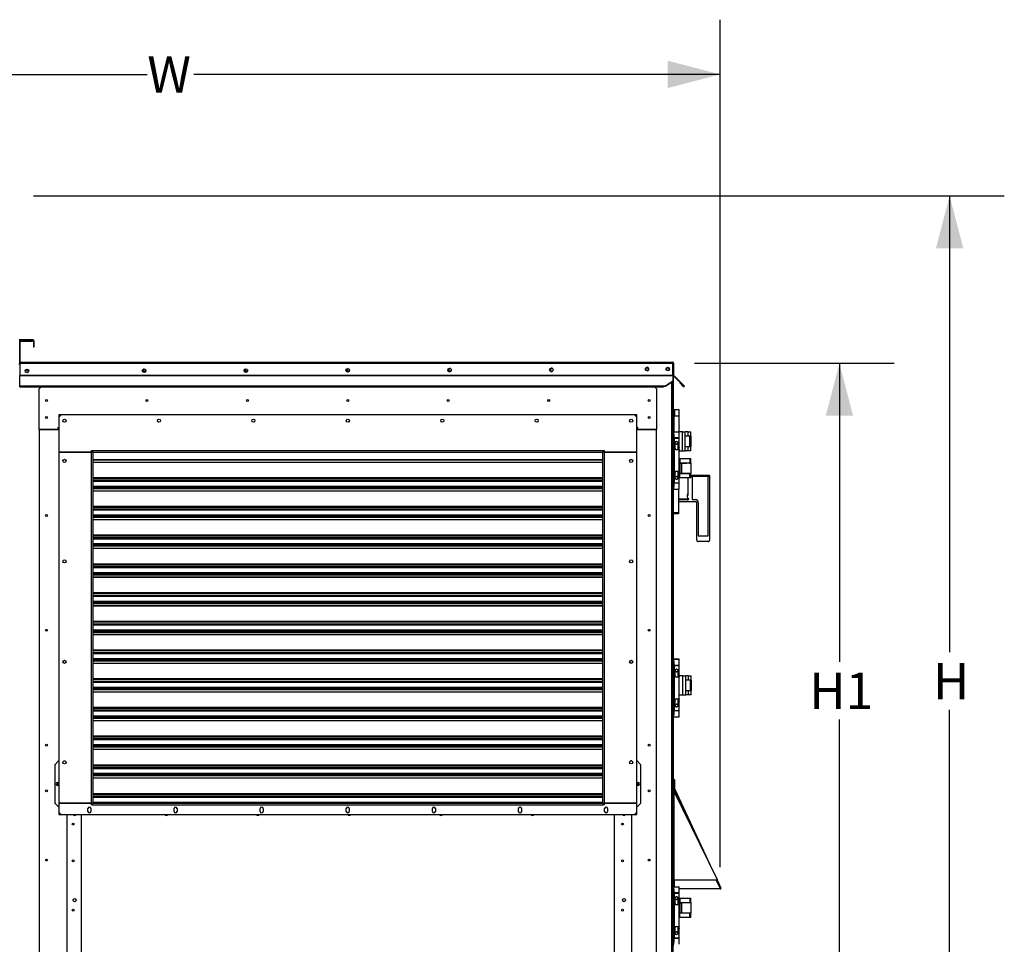
# Model space of a CAD drawing. Units: inches. Extents: x 0 to 11.1, y 0 to 8.5.
# Drawn here: x 2.2 to 4.5, y 3.3 to 5.5 of the extents above; entities that cross this region are included whole.
import ezdxf

# ---------------------------------------------------------------- set-up
doc = ezdxf.new("R2010")
doc.units = ezdxf.units.IN
doc.header["$MEASUREMENT"] = 0
doc.layers.add('FORMAT', color=7, linetype='Continuous')
doc.styles.add('SLDTEXTSTYLE0', font='TXT', dxfattribs={"width": 0.75})
doc.dimstyles.new('SLDDIMSTYLE0', dxfattribs={"dimtxt": 0.083333, "dimasz": 0.1875, "dimexe": 0, "dimexo": 0.0625, "dimgap": 0.020833, "dimtad": 0, "dimtih": 1, "dimtoh": 1, "dimdec": 3, "dimlfac": 30, "dimrnd": 1e-09, "dimzin": 12, "dimdsep": 46, "dimtxsty": 'SLDTEXTSTYLE0', "dimsah": 1, "dimcen": 0.09, "dimadec": 0, "dimazin": 3, "dimtfac": 1, "dimtdec": 3, "dimtofl": 0, "dimtmove": 0, "dimatfit": 3, "dimfxl": 0, "dimfrac": 2, "dimtolj": 1, "dimtzin": 12, "dimarcsym": 0})

# ---------------------------------------------------------------- blocks, each defined once
blk = doc.blocks.new('_D_12')
at = {"layer": 'FORMAT'}
for p, q in [((1.1171, 4.7198), (1.1171, 5.4571)), ((3.8045, 3.5204), (3.8045, 5.4571)), ((1.1171, 5.3321), (2.4948, 5.3321)), ((3.8045, 5.3321), (2.6014, 5.3321))]:
    blk.add_line(p, q, dxfattribs=at)
for points in [[(1.1171, 5.3321), (1.2371, 5.3009), (1.2371, 5.3634)], [(3.8045, 5.3321), (3.6845, 5.3634), (3.6845, 5.3009)]]:
    blk.add_solid(points, dxfattribs=at)
at = {"layer": 'FORMAT', "insert": (2.4948, 5.3734), "char_height": 0.0833, "attachment_point": 1, "style": 'SLDTEXTSTYLE0'}
blk.add_mtext('W', dxfattribs=at)
blk = doc.blocks.new('_D_15')
at = {"layer": 'FORMAT'}
for p, q in [((2.2348, 5.0547), (4.4539, 5.0547)), ((4.3289, 5.0547), (4.3289, 4.0119)), ((4.3289, 3.0581), (4.3289, 3.8795)), ((3.7475, 3.0581), (4.4539, 3.0581))]:
    blk.add_line(p, q, dxfattribs=at)
for points in [[(4.3289, 5.0547), (4.2977, 4.9347), (4.3602, 4.9347)], [(4.3289, 3.0581), (4.3602, 3.1781), (4.2977, 3.1781)]]:
    blk.add_solid(points, dxfattribs=at)
at = {"layer": 'FORMAT', "insert": (4.291, 3.9869), "char_height": 0.0833, "attachment_point": 1, "style": 'SLDTEXTSTYLE0'}
blk.add_mtext('H', dxfattribs=at)
blk = doc.blocks.new('_D_16')
at = {"layer": 'FORMAT'}
for p, q in [((3.746, 4.6719), (4.202, 4.6719)), ((4.077, 4.6719), (4.077, 3.9898)), ((4.077, 3.1716), (4.077, 3.8574)), ((3.7182, 3.1716), (4.202, 3.1716))]:
    blk.add_line(p, q, dxfattribs=at)
for points in [[(4.077, 4.6719), (4.0458, 4.5519), (4.1083, 4.5519)], [(4.077, 3.1716), (4.1083, 3.2916), (4.0458, 3.2916)]]:
    blk.add_solid(points, dxfattribs=at)
at = {"layer": 'FORMAT', "insert": (4.0083, 3.9648), "char_height": 0.08333, "attachment_point": 1, "style": 'SLDTEXTSTYLE0'}
blk.add_mtext('H1', dxfattribs=at)

msp = doc.modelspace()

# ---------------------------------------------------------------- linework, layer by layer
at = {"color": 7, "linetype": 'Continuous', "lineweight": 25}
for p, q in [((2.233584, 4.725519), (2.202084, 4.725519)), ((2.233584, 4.724319), (2.202084, 4.724319)), ((2.203168, 4.675119), (2.203168, 4.721285)), ((2.204368, 4.675119), (2.204368, 4.721285)), ((2.205401, 4.723519), (2.232501, 4.723519)), ((2.205401, 4.722319), (2.232501, 4.722319)), ((2.232501, 4.723519), (2.232501, 4.722319)), ((2.234618, 4.723285), (2.234618, 4.708852)), ((2.235818, 4.708852), (2.234618, 4.708852)), ((2.235818, 4.723285), (2.235818, 4.708852)), ((2.201051, 4.67096), (2.203168, 4.67096)), ((2.203168, 4.674085), (2.203421, 4.674085)), ((2.203168, 4.671852), (2.203168, 4.674085)), ((2.203168, 4.671852), (2.203168, 4.645002)), ((2.203421, 4.674085), (2.205401, 4.674085)), ((2.205401, 4.674085), (3.695793, 4.674085)), ((3.695977, 4.645002), (3.695977, 4.671852)), ((3.696245, 4.66976), (3.695977, 4.670161)), ((3.695977, 4.66976), (3.696434, 4.66976)), ((3.696434, 4.66976), (3.696434, 3.200136)), ((3.696434, 4.66976), (3.696826, 4.66976)), ((3.696534, 4.668727), (3.696434, 4.66923)), ((3.696534, 4.668727), (3.696434, 4.668727)), ((3.696534, 4.668727), (3.696534, 4.64476)), ((3.696826, 4.671852), (3.698026, 4.671852)), ((3.696826, 4.671852), (3.696826, 4.645002)), ((3.698026, 4.671852), (3.698026, 4.645002)), ((2.203168, 4.645002), (2.203168, 4.644271)), ((2.203168, 4.620177), (2.203168, 4.644271)), ((3.695977, 4.644271), (3.695977, 4.645002)), ((3.695977, 4.644271), (3.695977, 4.631067)), ((3.696434, 4.64476), (3.696534, 4.64476)), ((3.696534, 4.64476), (3.696534, 4.61976)), ((3.696826, 4.645002), (3.696826, 4.565369)), ((3.710084, 4.630819), (3.69748, 4.643423)), ((3.710933, 4.631667), (3.698329, 4.644271)), ((2.203168, 4.618017), (2.203168, 4.620177)), ((2.203168, 4.618017), (3.675144, 4.618017)), ((2.247859, 4.613464), (2.252411, 4.618017)), ((3.654067, 4.618017), (3.65862, 4.613464)), ((3.675144, 4.620177), (3.675144, 4.619282)), ((3.679311, 4.619282), (3.675144, 4.619282)), ((3.675144, 4.618434), (3.675144, 4.619282)), ((3.675144, 4.618435), (3.675144, 4.618017)), ((3.679311, 4.618434), (3.675144, 4.618434)), ((3.695977, 4.631067), (3.679311, 4.619282)), ((3.695977, 4.630219), (3.679311, 4.618434)), ((3.679311, 4.618434), (3.679311, 4.619282)), ((3.695977, 4.630219), (3.695977, 4.631067)), ((3.710084, 4.630819), (3.710933, 4.631667)), ((3.721869, 4.619034), (3.710084, 4.630819)), ((3.722718, 4.619882), (3.710933, 4.631667)), ((3.712938, 4.62778), (3.712089, 4.626931)), ((3.712089, 4.626931), (3.720033, 4.618987)), ((3.712938, 4.62778), (3.720882, 4.619836)), ((3.721869, 4.619034), (3.722718, 4.619882)), ((2.247859, 4.520288), (2.247859, 4.613464)), ((3.65862, 4.613464), (3.65862, 4.520288)), ((2.297727, 4.553753), (2.292478, 4.553753)), ((2.292478, 4.553753), (2.292478, 4.548504)), ((2.297727, 4.553753), (2.292478, 4.548504)), ((2.292478, 4.548504), (2.292478, 4.468845)), ((3.608751, 4.553753), (2.297727, 4.553753)), ((3.614, 4.553753), (3.608751, 4.553753)), ((3.614, 4.548504), (3.608751, 4.553753)), ((3.614, 4.548504), (3.614, 4.553753)), ((3.614, 4.468845), (3.614, 4.548504)), ((3.698795, 4.565369), (3.696826, 4.565369)), ((3.696826, 4.565369), (3.696826, 4.560119)), ((3.696826, 4.560119), (3.696826, 4.515369)), ((3.698795, 4.560119), (3.698795, 4.565369)), ((3.699889, 4.565369), (3.698795, 4.565369)), ((3.698795, 4.560119), (3.698795, 4.515369)), ((3.699889, 4.551589), (3.698795, 4.551589)), ((3.710934, 4.551064), (3.698795, 4.551064)), ((3.699889, 4.565369), (3.699889, 4.551589)), ((3.710934, 4.565369), (3.699889, 4.565369)), ((3.699889, 4.551589), (3.710934, 4.551589)), ((3.700763, 4.551589), (3.700763, 4.551064)), ((3.708637, 4.551064), (3.708637, 4.551589)), ((3.710934, 4.551589), (3.710934, 4.565369)), ((3.710934, 4.530264), (3.710934, 4.551064)), ((2.29051, 4.52521), (2.29051, 4.520288)), ((2.29051, 4.52521), (2.292478, 4.52521)), ((3.615969, 4.52521), (3.614, 4.52521)), ((3.615969, 4.520288), (3.615969, 4.52521)), ((3.710934, 4.515369), (3.710934, 4.524358)), ((2.247859, 4.520288), (2.247859, 3.247322)), ((2.247859, 4.520288), (2.292478, 4.520288)), ((2.29051, 4.520288), (2.247859, 4.520288)), ((3.614, 4.520288), (3.65862, 4.520288)), ((3.65862, 4.520288), (3.615969, 4.520288)), ((3.65862, 3.247322), (3.65862, 4.520288)), ((3.698403, 4.515369), (3.696434, 4.515369)), ((3.698403, 4.510119), (3.698403, 4.515369)), ((3.698403, 4.515369), (3.710542, 4.515369)), ((3.698403, 4.510119), (3.698403, 4.389384)), ((3.710542, 4.501589), (3.698403, 4.501589)), ((3.700371, 4.501589), (3.700371, 4.501064)), ((3.708245, 4.501064), (3.708245, 4.501589)), ((3.710542, 4.501589), (3.710542, 4.515369)), ((3.718459, 4.515369), (3.710542, 4.515369)), ((3.718459, 4.515369), (3.724693, 4.515369)), ((3.724693, 4.471635), (3.724693, 4.515369)), ((3.730926, 4.515369), (3.724693, 4.515369)), ((3.724693, 4.506002), (3.730926, 4.506002)), ((3.733475, 4.505333), (3.724693, 4.505333)), ((3.733475, 4.505333), (3.724693, 4.504278)), ((3.727709, 4.506002), (3.727709, 4.505333)), ((3.730926, 4.515369), (3.737159, 4.515369)), ((3.730926, 4.506002), (3.737159, 4.506002)), ((3.735334, 4.505333), (3.733475, 4.505333)), ((3.734143, 4.505333), (3.734143, 4.506002)), ((3.735334, 4.505333), (3.737159, 4.505333)), ((3.737159, 4.506002), (3.737159, 4.515369)), ((3.737159, 4.481666), (3.737159, 4.505333)), ((3.73716, 4.505333), (3.737159, 4.505333)), ((3.73716, 4.505333), (3.73716, 4.499736)), ((3.698403, 4.501064), (3.699498, 4.501064)), ((3.699498, 4.501064), (3.699498, 4.398439)), ((3.699498, 4.501064), (3.710542, 4.501064)), ((3.701356, 4.477311), (3.701356, 4.487377)), ((3.707261, 4.487377), (3.707261, 4.480264)), ((3.707261, 4.480264), (3.710542, 4.480264)), ((3.708245, 4.474358), (3.708245, 4.480264)), ((3.710542, 4.480264), (3.710542, 4.501064)), ((3.724693, 4.482721), (3.733475, 4.481666)), ((3.724693, 4.481666), (3.733475, 4.481666)), ((3.730926, 4.481002), (3.724693, 4.481002)), ((3.727709, 4.481666), (3.727709, 4.481002)), ((3.737159, 4.481002), (3.730926, 4.481002)), ((3.733475, 4.481666), (3.735334, 4.481666)), ((3.734143, 4.481002), (3.734143, 4.481666)), ((3.735334, 4.481666), (3.737159, 4.481666)), ((3.737159, 4.499736), (3.73716, 4.499736)), ((3.73716, 4.487268), (3.737159, 4.487268)), ((3.73716, 4.481671), (3.737159, 4.481671)), ((3.737159, 4.471635), (3.737159, 4.481002)), ((3.73716, 4.499736), (3.73716, 4.487268)), ((3.73716, 4.487268), (3.73716, 4.481671)), ((2.292478, 4.468451), (2.292478, 4.468845)), ((2.292478, 4.468845), (2.367281, 4.468845)), ((2.367281, 4.468451), (2.292478, 4.468451)), ((2.292478, 4.468451), (2.292478, 3.666614)), ((2.310851, 4.468845), (2.310851, 4.468451)), ((2.347596, 4.468845), (2.347596, 4.468451)), ((2.367281, 4.468845), (2.367281, 4.472388)), ((2.367281, 4.472388), (2.368593, 4.472388)), ((2.371218, 4.468451), (2.367281, 4.468451)), ((2.368593, 4.472388), (2.368593, 4.468451)), ((2.371218, 3.666614), (2.371218, 4.468451)), ((2.371218, 4.468451), (3.53526, 4.468451)), ((3.53526, 4.468451), (3.53526, 3.666614)), ((3.539197, 4.468451), (3.53526, 4.468451)), ((3.537885, 4.472388), (3.539197, 4.472388)), ((3.537885, 4.468451), (3.537885, 4.472388)), ((3.539197, 4.472388), (3.539197, 4.468845)), ((3.539197, 4.468845), (3.614, 4.468845)), ((3.614, 4.468451), (3.539197, 4.468451)), ((3.558882, 4.468451), (3.558882, 4.468845)), ((3.595628, 4.468451), (3.595628, 4.468845)), ((3.614, 4.468845), (3.614, 4.468451)), ((3.614, 3.666614), (3.614, 4.468451)), ((3.710542, 4.474358), (3.704308, 4.474358)), ((3.710542, 4.425146), (3.710542, 4.474358)), ((3.710542, 4.471635), (3.718459, 4.471635)), ((3.710934, 4.453902), (3.710934, 4.46924)), ((3.718459, 4.471635), (3.724693, 4.471635)), ((3.730926, 4.471635), (3.724693, 4.471635)), ((3.737159, 4.471635), (3.730926, 4.471635)), ((3.710542, 4.453902), (3.712018, 4.453902)), ((3.710542, 4.444535), (3.712018, 4.444535)), ((3.710542, 4.443866), (3.713324, 4.443866)), ((3.712018, 4.453902), (3.735334, 4.453902)), ((3.712018, 4.444535), (3.735334, 4.444535)), ((3.713324, 4.420205), (3.713324, 4.443866)), ((3.713324, 4.443866), (3.716293, 4.443866)), ((3.716293, 4.443866), (3.716293, 4.420205)), ((3.73716, 4.443866), (3.716293, 4.443866)), ((3.716526, 4.444535), (3.716526, 4.443866)), ((3.716526, 4.443871), (3.727709, 4.443871)), ((3.718426, 4.443871), (3.718426, 4.444535)), ((3.724693, 4.444535), (3.724693, 4.443871)), ((3.727709, 4.444535), (3.727709, 4.443866)), ((3.734143, 4.443866), (3.734143, 4.444535)), ((3.734143, 4.443871), (3.737159, 4.443871)), ((3.735334, 4.453902), (3.737159, 4.453902)), ((3.735334, 4.444535), (3.737159, 4.444535)), ((3.737159, 4.444535), (3.737159, 4.453902)), ((3.737159, 4.443871), (3.737159, 4.443866)), ((3.73716, 4.443866), (3.73716, 4.420205)), ((3.701356, 4.412127), (3.701356, 4.422193)), ((3.704308, 4.425146), (3.710542, 4.425146)), ((3.707261, 4.41924), (3.707261, 4.412127)), ((3.710542, 4.41924), (3.707261, 4.41924)), ((3.708245, 4.41924), (3.708245, 4.425146)), ((3.713324, 4.420205), (3.710153, 4.420205)), ((3.712018, 4.419535), (3.710455, 4.419535)), ((3.710542, 4.398439), (3.710542, 4.41924)), ((3.735334, 4.419535), (3.712018, 4.419535)), ((3.716293, 4.420205), (3.713324, 4.420205)), ((3.73716, 4.420205), (3.716293, 4.420205)), ((3.716526, 4.420205), (3.716526, 4.419535)), ((3.718426, 4.419535), (3.718426, 4.420205)), ((3.724693, 4.420205), (3.724693, 4.419535)), ((3.727709, 4.420205), (3.727709, 4.419535)), ((3.734143, 4.419535), (3.734143, 4.420205)), ((3.737159, 4.419535), (3.735334, 4.419535)), ((3.737159, 4.410169), (3.737159, 4.419535)), ((3.780326, 4.415594), (3.737159, 4.415594)), ((3.776993, 4.413304), (3.740326, 4.413304)), ((3.780326, 4.415594), (3.780326, 4.414478)), ((3.780326, 4.414478), (3.780326, 4.277399)), ((3.53526, 4.403911), (2.371218, 4.403911)), ((3.699498, 4.398439), (3.698403, 4.398439)), ((3.710542, 4.397915), (3.698403, 4.397915)), ((3.698403, 4.384135), (3.698403, 4.389384)), ((3.699498, 4.398439), (3.710542, 4.398439)), ((3.700371, 4.398439), (3.700371, 4.397915)), ((3.708245, 4.397915), (3.708245, 4.398439)), ((3.709326, 4.398439), (3.709326, 4.397915)), ((3.709493, 4.398439), (3.709493, 4.397915)), ((3.712018, 4.410169), (3.710542, 4.410169)), ((3.710542, 4.384135), (3.710542, 4.397915)), ((3.735334, 4.410169), (3.712018, 4.410169)), ((3.730326, 4.406285), (3.730326, 4.37381)), ((3.737159, 4.410169), (3.735334, 4.410169)), ((2.371218, 4.388478), (3.53526, 4.388478)), ((3.698403, 4.384135), (3.696434, 4.384135)), ((3.696826, 4.384135), (3.696826, 3.995261)), ((3.698403, 4.384135), (3.710542, 4.384135)), ((3.709326, 4.384135), (3.709326, 4.330427)), ((3.709493, 4.384135), (3.709493, 4.330177)), ((3.730326, 4.37381), (3.730326, 4.369292)), ((3.732671, 4.361445), (3.709493, 4.361445)), ((3.729766, 4.359494), (3.709493, 4.359494)), ((3.709493, 4.355569), (3.747826, 4.355569)), ((3.751159, 4.277399), (3.751159, 4.353254)), ((3.53526, 4.338294), (2.371218, 4.338294)), ((2.371218, 4.322862), (3.53526, 4.322862)), ((3.709326, 4.328094), (3.696826, 4.328094)), ((3.709326, 4.330427), (3.709326, 4.328094)), ((3.709493, 4.330177), (3.709326, 4.330177)), ((3.751159, 4.267537), (3.751159, 4.277399)), ((3.780326, 4.277399), (3.780326, 4.267537)), ((3.53526, 4.272677), (2.371218, 4.272677)), ((2.371218, 4.257245), (3.53526, 4.257245)), ((3.776993, 4.264159), (3.754493, 4.264159)), ((3.53526, 4.20706), (2.371218, 4.20706)), ((2.371218, 4.191628), (3.53526, 4.191628)), ((3.53526, 4.141444), (2.371218, 4.141444)), ((2.371218, 4.126011), (3.53526, 4.126011)), ((3.53526, 4.075827), (2.371218, 4.075827)), ((2.371218, 4.060394), (3.53526, 4.060394)), ((3.53526, 4.01021), (2.371218, 4.01021)), ((2.371218, 3.994778), (3.53526, 3.994778)), ((3.698403, 3.995244), (3.696434, 3.995244)), ((3.698795, 3.995261), (3.696826, 3.995261)), ((3.696826, 3.995261), (3.696826, 3.995244)), ((3.698403, 3.989995), (3.698403, 3.995244)), ((3.698403, 3.995244), (3.710542, 3.995244)), ((3.698403, 3.989995), (3.698403, 3.86926)), ((3.698795, 3.995244), (3.698795, 3.995261)), ((3.699889, 3.995261), (3.698795, 3.995261)), ((3.699889, 3.995261), (3.699889, 3.995244)), ((3.710934, 3.995261), (3.699889, 3.995261)), ((3.710542, 3.981464), (3.710542, 3.995244)), ((3.710934, 3.981481), (3.710934, 3.995261)), ((3.710542, 3.981464), (3.698403, 3.981464)), ((3.698403, 3.98094), (3.699498, 3.98094)), ((3.698795, 3.981464), (3.698795, 3.98094)), ((3.700371, 3.980957), (3.698795, 3.980957)), ((3.699498, 3.98094), (3.699498, 3.878315)), ((3.699498, 3.98094), (3.710542, 3.98094)), ((3.700371, 3.981464), (3.700371, 3.98094)), ((3.701356, 3.957186), (3.701356, 3.967252)), ((3.707261, 3.967252), (3.707261, 3.960139)), ((3.708245, 3.98094), (3.708245, 3.981464)), ((3.710934, 3.980957), (3.708245, 3.980957)), ((3.708637, 3.980957), (3.708637, 3.981464)), ((3.710542, 3.981481), (3.710934, 3.981481)), ((3.710542, 3.960139), (3.710542, 3.98094)), ((3.710934, 3.960156), (3.710934, 3.980957)), ((3.53526, 3.944593), (2.371218, 3.944593)), ((3.710542, 3.954233), (3.704308, 3.954233)), ((3.707261, 3.960139), (3.710542, 3.960139)), ((3.708245, 3.954233), (3.708245, 3.960139)), ((3.719368, 3.957761), (3.709843, 3.957761)), ((3.710542, 3.905021), (3.710542, 3.954233)), ((3.719368, 3.957761), (3.725601, 3.957761)), ((3.725601, 3.914027), (3.725601, 3.957761)), ((3.731834, 3.957761), (3.725601, 3.957761)), ((3.725601, 3.948394), (3.731834, 3.948394)), ((3.734383, 3.947725), (3.725601, 3.947725)), ((3.734383, 3.947725), (3.725601, 3.94667)), ((3.728618, 3.948394), (3.728618, 3.947725)), ((3.731834, 3.957761), (3.738068, 3.957761)), ((3.731834, 3.948394), (3.738068, 3.948394)), ((3.736242, 3.947725), (3.734383, 3.947725)), ((3.735051, 3.947725), (3.735051, 3.948394)), ((3.736242, 3.947725), (3.738068, 3.947725)), ((3.738068, 3.948394), (3.738068, 3.957761)), ((3.738068, 3.924058), (3.738068, 3.947725)), ((3.738068, 3.947725), (3.738068, 3.947725)), ((3.738068, 3.947725), (3.738068, 3.942128)), ((3.738068, 3.942128), (3.738068, 3.942128)), ((3.738068, 3.942128), (3.738068, 3.92966)), ((2.371218, 3.929161), (3.53526, 3.929161)), ((3.725601, 3.925113), (3.734383, 3.924058)), ((3.725601, 3.924058), (3.734383, 3.924058)), ((3.731834, 3.923394), (3.725601, 3.923394)), ((3.728618, 3.924058), (3.728618, 3.923394)), ((3.738068, 3.923394), (3.731834, 3.923394)), ((3.734383, 3.924058), (3.736242, 3.924058)), ((3.735051, 3.923394), (3.735051, 3.924058)), ((3.736242, 3.924058), (3.738068, 3.924058)), ((3.738068, 3.92966), (3.738068, 3.92966)), ((3.738068, 3.92966), (3.738068, 3.924063)), ((3.738068, 3.924063), (3.738068, 3.924063)), ((3.738068, 3.914027), (3.738068, 3.923394)), ((3.701356, 3.892002), (3.701356, 3.902068)), ((3.704308, 3.905021), (3.710542, 3.905021)), ((3.707261, 3.899115), (3.707261, 3.892002)), ((3.710542, 3.899115), (3.707261, 3.899115)), ((3.708245, 3.899115), (3.708245, 3.905021)), ((3.710542, 3.914027), (3.719368, 3.914027)), ((3.710542, 3.878315), (3.710542, 3.899115)), ((3.710934, 3.905038), (3.710934, 3.914027)), ((3.710934, 3.878332), (3.710934, 3.899132)), ((3.719368, 3.914027), (3.725601, 3.914027)), ((3.731834, 3.914027), (3.725601, 3.914027)), ((3.738068, 3.914027), (3.731834, 3.914027)), ((3.53526, 3.878976), (2.371218, 3.878976)), ((3.699498, 3.878315), (3.698403, 3.878315)), ((3.710542, 3.87779), (3.698403, 3.87779)), ((3.698795, 3.878315), (3.698795, 3.87779)), ((3.698795, 3.877807), (3.699889, 3.877807)), ((3.699498, 3.878315), (3.710542, 3.878315)), ((3.699889, 3.877807), (3.699889, 3.87779)), ((3.699889, 3.877807), (3.700371, 3.877807)), ((3.700371, 3.878315), (3.700371, 3.87779)), ((3.708245, 3.87779), (3.708245, 3.878315)), ((3.708245, 3.877807), (3.710934, 3.877807)), ((3.708637, 3.877807), (3.708637, 3.878315)), ((3.710934, 3.878332), (3.710542, 3.878332)), ((3.710542, 3.86401), (3.710542, 3.87779)), ((3.710934, 3.864027), (3.710934, 3.877807)), ((2.371218, 3.863544), (3.53526, 3.863544)), ((3.698403, 3.86401), (3.696434, 3.86401)), ((3.696826, 3.86401), (3.696826, 3.475119)), ((3.698403, 3.86401), (3.698403, 3.86926)), ((3.698403, 3.86401), (3.710542, 3.86401)), ((3.710934, 3.864027), (3.710542, 3.864027)), ((3.53526, 3.81336), (2.371218, 3.81336)), ((2.371218, 3.797927), (3.53526, 3.797927)), ((2.283948, 3.755033), (2.291822, 3.762907)), ((2.291822, 3.762907), (2.292478, 3.762907)), ((2.303782, 3.762907), (2.30742, 3.762907)), ((3.602696, 3.762907), (3.599058, 3.762907)), ((3.614656, 3.762907), (3.614, 3.762907)), ((3.614656, 3.762907), (3.62253, 3.755033)), ((2.283948, 3.665794), (2.283948, 3.755033)), ((3.53526, 3.747743), (2.371218, 3.747743)), ((3.62253, 3.755033), (3.62253, 3.665794)), ((2.371218, 3.73231), (3.53526, 3.73231)), ((3.698026, 3.72044), (3.696826, 3.72044)), ((3.698026, 3.72044), (3.698026, 3.475119)), ((3.698761, 3.72044), (3.699961, 3.72044)), ((3.698761, 3.72044), (3.698761, 3.700101)), ((3.699961, 3.72044), (3.699961, 3.700101)), ((2.289853, 3.713694), (2.292478, 3.713694)), ((2.292478, 3.707132), (2.289853, 3.707132)), ((3.614, 3.713694), (3.616625, 3.713694)), ((3.616625, 3.707132), (3.614, 3.707132)), ((3.698026, 3.698717), (3.698034, 3.698721)), ((3.698026, 3.475119), (3.698026, 3.698717)), ((3.698026, 3.698717), (3.699226, 3.698717)), ((3.698034, 3.698721), (3.700058, 3.699665)), ((3.699226, 3.475119), (3.699226, 3.698717)), ((3.798026, 3.491273), (3.699226, 3.69299)), ((3.700058, 3.699665), (3.781475, 3.525064)), ((3.53526, 3.682126), (2.371218, 3.682126)), ((2.291822, 3.65792), (2.283948, 3.665794)), ((2.291822, 3.65792), (2.292478, 3.65792)), ((2.292478, 3.666614), (2.367281, 3.666614)), ((2.292478, 3.66622), (2.292478, 3.645616)), ((2.367281, 3.66622), (2.292478, 3.66622)), ((2.349565, 3.666614), (2.349565, 3.66622)), ((2.359276, 3.647716), (2.359276, 3.654015)), ((2.3661, 3.654015), (2.3661, 3.647716)), ((2.367281, 3.666614), (2.371218, 3.666614)), ((2.367281, 3.662677), (2.367281, 3.66622)), ((2.368593, 3.664483), (2.367281, 3.664483)), ((2.368593, 3.662677), (2.367281, 3.662677)), ((2.368593, 3.666614), (2.368593, 3.662677)), ((2.371218, 3.666694), (3.53526, 3.666694)), ((2.371218, 3.666614), (3.53526, 3.666614)), ((2.388935, 3.666614), (2.388935, 3.666694)), ((2.556126, 3.647716), (2.556126, 3.654015)), ((2.56295, 3.654015), (2.56295, 3.647716)), ((2.752977, 3.647716), (2.752977, 3.654015)), ((2.759801, 3.654015), (2.759801, 3.647716)), ((2.949827, 3.647716), (2.949827, 3.654015)), ((2.956651, 3.654015), (2.956651, 3.647716)), ((3.146677, 3.647716), (3.146677, 3.654015)), ((3.153502, 3.654015), (3.153502, 3.647716)), ((3.343528, 3.647716), (3.343528, 3.654015)), ((3.350352, 3.654015), (3.350352, 3.647716)), ((3.517544, 3.666694), (3.517544, 3.666614)), ((3.53526, 3.666614), (3.539197, 3.666614)), ((3.537885, 3.662677), (3.537885, 3.666614)), ((3.539197, 3.664483), (3.537885, 3.664483)), ((3.539197, 3.662677), (3.537885, 3.662677)), ((3.539197, 3.666614), (3.614, 3.666614)), ((3.539197, 3.66622), (3.539197, 3.662677)), ((3.614, 3.66622), (3.539197, 3.66622)), ((3.540378, 3.647716), (3.540378, 3.654015)), ((3.547202, 3.654015), (3.547202, 3.647716)), ((3.556914, 3.66622), (3.556914, 3.666614)), ((3.614, 3.645616), (3.614, 3.66622)), ((3.614656, 3.65792), (3.614, 3.65792)), ((3.62253, 3.665794), (3.614656, 3.65792)), ((2.292478, 3.645616), (2.292478, 3.640367)), ((2.292478, 3.645616), (2.297727, 3.640367)), ((2.292478, 3.640367), (2.297727, 3.640367)), ((2.297727, 3.640367), (3.608751, 3.640367)), ((2.535598, 3.639158), (2.540762, 3.639158)), ((2.744915, 3.639158), (2.75008, 3.639158)), ((2.954233, 3.639158), (2.959398, 3.639158)), ((3.163551, 3.639158), (3.168715, 3.639158)), ((3.372868, 3.639158), (3.378033, 3.639158)), ((3.608751, 3.640367), (3.614, 3.645616)), ((3.608751, 3.640367), (3.614, 3.640367)), ((3.614, 3.640367), (3.614, 3.645616)), ((3.696434, 3.501051), (3.696534, 3.475119)), ((3.699226, 3.491273), (3.798026, 3.491273)), ((3.797232, 3.491273), (3.806176, 3.472094)), ((3.698403, 3.475119), (3.696434, 3.475119)), ((3.698403, 3.46987), (3.698403, 3.475119)), ((3.698403, 3.475119), (3.710542, 3.475119)), ((3.698403, 3.46987), (3.698403, 3.349135)), ((3.710542, 3.46134), (3.710542, 3.475119)), ((3.804483, 3.47044), (3.710542, 3.47044)), ((3.804152, 3.47115), (3.806176, 3.472094)), ((3.804152, 3.47115), (3.804483, 3.47044)), ((3.710542, 3.46134), (3.698403, 3.46134)), ((3.698403, 3.460815), (3.699498, 3.460815)), ((3.699498, 3.460815), (3.699498, 3.35819)), ((3.699498, 3.460815), (3.710542, 3.460815)), ((3.700371, 3.46134), (3.700371, 3.460815)), ((3.701356, 3.437062), (3.701356, 3.447128)), ((3.707261, 3.447128), (3.707261, 3.440014)), ((3.708245, 3.460815), (3.708245, 3.46134)), ((3.710542, 3.440014), (3.710542, 3.460815)), ((3.710542, 3.449086), (3.712018, 3.449086)), ((3.712018, 3.449086), (3.735334, 3.449086)), ((3.735334, 3.449086), (3.737159, 3.449086)), ((3.737159, 3.439719), (3.737159, 3.449086)), ((3.710542, 3.434109), (3.704308, 3.434109)), ((3.707261, 3.440014), (3.710542, 3.440014)), ((3.708245, 3.434109), (3.708245, 3.440014)), ((3.710156, 3.43905), (3.713324, 3.43905)), ((3.710447, 3.439719), (3.712018, 3.439719)), ((3.710542, 3.384896), (3.710542, 3.434109)), ((3.712018, 3.439719), (3.735334, 3.439719)), ((3.713324, 3.415388), (3.713324, 3.43905)), ((3.713324, 3.43905), (3.716293, 3.43905)), ((3.716293, 3.43905), (3.716293, 3.415388)), ((3.73716, 3.43905), (3.716293, 3.43905)), ((3.716526, 3.439719), (3.716526, 3.43905)), ((3.716526, 3.439055), (3.727709, 3.439055)), ((3.718426, 3.439055), (3.718426, 3.439719)), ((3.724693, 3.439719), (3.724693, 3.439055)), ((3.727709, 3.439719), (3.727709, 3.43905)), ((3.734143, 3.43905), (3.734143, 3.439719)), ((3.734143, 3.439055), (3.737159, 3.439055)), ((3.735334, 3.439719), (3.737159, 3.439719)), ((3.737159, 3.439055), (3.737159, 3.43905)), ((3.73716, 3.43905), (3.73716, 3.415388)), ((3.713324, 3.415388), (3.710542, 3.415388)), ((3.712018, 3.414719), (3.710542, 3.414719)), ((3.712018, 3.405352), (3.710542, 3.405352)), ((3.735334, 3.414719), (3.712018, 3.414719)), ((3.735334, 3.405352), (3.712018, 3.405352)), ((3.716293, 3.415388), (3.713324, 3.415388)), ((3.73716, 3.415388), (3.716293, 3.415388)), ((3.716526, 3.415388), (3.716526, 3.414719)), ((3.718426, 3.414719), (3.718426, 3.415388)), ((3.724693, 3.415388), (3.724693, 3.414719)), ((3.727709, 3.415388), (3.727709, 3.414719)), ((3.734143, 3.414719), (3.734143, 3.415388)), ((3.737159, 3.414719), (3.735334, 3.414719)), ((3.737159, 3.405352), (3.735334, 3.405352)), ((3.737159, 3.405352), (3.737159, 3.414719)), ((3.701356, 3.371877), (3.701356, 3.381943)), ((3.704308, 3.384896), (3.710542, 3.384896)), ((3.707261, 3.378991), (3.707261, 3.371877)), ((3.710542, 3.378991), (3.707261, 3.378991)), ((3.708245, 3.378991), (3.708245, 3.384896)), ((3.710542, 3.35819), (3.710542, 3.378991)), ((3.699498, 3.35819), (3.698403, 3.35819)), ((3.710542, 3.357665), (3.698403, 3.357665)), ((3.699498, 3.35819), (3.710542, 3.35819)), ((3.700371, 3.35819), (3.700371, 3.357665)), ((3.708245, 3.357665), (3.708245, 3.35819)), ((3.710542, 3.343886), (3.710542, 3.357665)), ((3.698403, 3.343886), (3.696434, 3.343886)), ((3.697041, 3.343886), (3.697053, 3.34082)), ((3.698403, 3.343886), (3.698403, 3.349135))]:
    msp.add_line(p, q, dxfattribs=at)
at = {"color": 8, "linetype": 'Continuous', "lineweight": 25}
for p, q in [((2.203168, 4.671852), (3.695977, 4.671852)), ((2.203168, 4.645002), (3.695977, 4.645002)), ((2.203168, 4.644271), (3.695977, 4.644271)), ((2.203168, 4.620177), (3.675144, 4.620177)), ((3.692901, 4.628043), (3.692901, 3.200136)), ((3.696434, 4.61976), (3.696534, 4.61976)), ((3.720882, 4.619836), (3.720033, 4.618987)), ((3.718459, 4.471635), (3.718459, 4.515369)), ((3.730926, 4.506002), (3.730926, 4.515369)), ((3.735334, 4.481666), (3.735334, 4.505333)), ((3.730926, 4.471635), (3.730926, 4.481002)), ((2.343659, 4.468845), (2.343659, 4.468451)), ((2.367281, 3.666614), (2.367281, 4.468451)), ((2.368593, 4.472388), (3.537885, 4.472388)), ((3.539197, 4.468451), (3.539197, 3.666614)), ((3.562819, 4.468845), (3.562819, 4.468451)), ((2.371218, 4.452189), (3.53526, 4.452189)), ((3.53526, 4.450379), (2.371218, 4.450379)), ((2.371218, 4.445791), (3.53526, 4.445791)), ((3.53526, 4.445288), (2.371218, 4.445288)), ((3.712018, 4.453902), (3.712018, 4.444535)), ((3.735334, 4.453902), (3.735334, 4.444535)), ((3.712018, 4.410169), (3.712018, 4.419535)), ((3.735334, 4.410169), (3.735334, 4.419535)), ((3.740326, 4.413304), (3.740326, 4.360184)), ((3.776993, 4.277415), (3.776993, 4.413304)), ((2.371218, 4.410625), (3.53526, 4.410625)), ((2.371218, 4.408815), (3.53526, 4.408815)), ((2.371218, 4.403711), (3.53526, 4.403711)), ((2.371218, 4.403272), (3.53526, 4.403272)), ((3.53526, 4.401462), (2.371218, 4.401462)), ((2.371218, 4.390841), (3.53526, 4.390841)), ((2.371218, 4.386572), (3.53526, 4.386572)), ((3.53526, 4.384763), (2.371218, 4.384763)), ((2.371218, 4.380174), (3.53526, 4.380174)), ((3.53526, 4.379671), (2.371218, 4.379671)), ((2.371218, 4.345008), (3.53526, 4.345008)), ((3.740326, 4.360184), (3.747826, 4.360184)), ((3.754493, 4.35327), (3.754493, 4.277415)), ((2.371218, 4.343198), (3.53526, 4.343198)), ((2.371218, 4.338094), (3.53526, 4.338094)), ((2.371218, 4.337655), (3.53526, 4.337655)), ((3.53526, 4.335845), (2.371218, 4.335845)), ((2.371218, 4.325224), (3.53526, 4.325224)), ((3.696826, 4.330427), (3.709326, 4.330427)), ((2.371218, 4.320955), (3.53526, 4.320955)), ((3.53526, 4.319146), (2.371218, 4.319146)), ((2.371218, 4.314557), (3.53526, 4.314557)), ((3.53526, 4.314055), (2.371218, 4.314055)), ((2.371218, 4.279391), (3.53526, 4.279391)), ((2.371218, 4.277582), (3.53526, 4.277582)), ((3.754493, 4.277415), (3.776993, 4.277415)), ((2.371218, 4.272478), (3.53526, 4.272478)), ((2.371218, 4.272038), (3.53526, 4.272038)), ((3.53526, 4.270228), (2.371218, 4.270228)), ((2.371218, 4.259607), (3.53526, 4.259607)), ((2.371218, 4.255338), (3.53526, 4.255338)), ((3.53526, 4.253529), (2.371218, 4.253529)), ((2.371218, 4.24894), (3.53526, 4.24894)), ((3.53526, 4.248438), (2.371218, 4.248438)), ((2.371218, 4.213774), (3.53526, 4.213774)), ((2.371218, 4.211965), (3.53526, 4.211965)), ((2.371218, 4.206861), (3.53526, 4.206861)), ((2.371218, 4.206421), (3.53526, 4.206421)), ((3.53526, 4.204612), (2.371218, 4.204612)), ((2.371218, 4.19399), (3.53526, 4.19399)), ((2.371218, 4.189722), (3.53526, 4.189722)), ((3.53526, 4.187912), (2.371218, 4.187912)), ((2.371218, 4.183324), (3.53526, 4.183324)), ((3.53526, 4.182821), (2.371218, 4.182821)), ((2.371218, 4.148158), (3.53526, 4.148158)), ((2.371218, 4.146348), (3.53526, 4.146348)), ((2.371218, 4.141244), (3.53526, 4.141244)), ((2.371218, 4.140804), (3.53526, 4.140804)), ((3.53526, 4.138995), (2.371218, 4.138995)), ((2.371218, 4.128373), (3.53526, 4.128373)), ((2.371218, 4.124105), (3.53526, 4.124105)), ((3.53526, 4.122295), (2.371218, 4.122295)), ((2.371218, 4.117707), (3.53526, 4.117707)), ((3.53526, 4.117204), (2.371218, 4.117204)), ((2.371218, 4.082541), (3.53526, 4.082541)), ((2.371218, 4.080731), (3.53526, 4.080731)), ((2.371218, 4.075627), (3.53526, 4.075627)), ((2.371218, 4.075188), (3.53526, 4.075188)), ((3.53526, 4.073378), (2.371218, 4.073378)), ((2.371218, 4.062757), (3.53526, 4.062757)), ((2.371218, 4.058488), (3.53526, 4.058488)), ((3.53526, 4.056679), (2.371218, 4.056679)), ((2.371218, 4.05209), (3.53526, 4.05209)), ((3.53526, 4.051587), (2.371218, 4.051587)), ((2.371218, 4.016924), (3.53526, 4.016924)), ((2.371218, 4.015114), (3.53526, 4.015114)), ((2.371218, 4.01001), (3.53526, 4.01001)), ((2.371218, 4.009571), (3.53526, 4.009571)), ((3.53526, 4.007761), (2.371218, 4.007761)), ((2.371218, 3.99714), (3.53526, 3.99714)), ((2.371218, 3.992871), (3.53526, 3.992871)), ((3.53526, 3.991062), (2.371218, 3.991062)), ((2.371218, 3.986473), (3.53526, 3.986473)), ((3.53526, 3.985971), (2.371218, 3.985971)), ((3.696434, 3.989995), (3.698403, 3.989995)), ((2.371218, 3.951307), (3.53526, 3.951307)), ((2.371218, 3.949498), (3.53526, 3.949498)), ((2.371218, 3.944394), (3.53526, 3.944394)), ((2.371218, 3.943954), (3.53526, 3.943954)), ((3.53526, 3.942144), (2.371218, 3.942144)), ((3.719368, 3.914027), (3.719368, 3.957761)), ((3.731834, 3.948394), (3.731834, 3.957761)), ((3.736242, 3.924058), (3.736242, 3.947725)), ((2.371218, 3.931523), (3.53526, 3.931523)), ((2.371218, 3.927254), (3.53526, 3.927254)), ((3.53526, 3.925445), (2.371218, 3.925445)), ((2.371218, 3.920856), (3.53526, 3.920856)), ((3.53526, 3.920354), (2.371218, 3.920354)), ((3.731834, 3.914027), (3.731834, 3.923394)), ((2.371218, 3.88569), (3.53526, 3.88569)), ((2.371218, 3.883881), (3.53526, 3.883881)), ((2.371218, 3.878777), (3.53526, 3.878777)), ((2.371218, 3.878337), (3.53526, 3.878337)), ((3.53526, 3.876528), (2.371218, 3.876528)), ((2.371218, 3.865906), (3.53526, 3.865906)), ((2.371218, 3.861638), (3.53526, 3.861638)), ((3.53526, 3.859828), (2.371218, 3.859828)), ((2.371218, 3.85524), (3.53526, 3.85524)), ((3.53526, 3.854737), (2.371218, 3.854737)), ((3.698403, 3.86926), (3.696434, 3.86926)), ((2.371218, 3.820074), (3.53526, 3.820074)), ((2.371218, 3.818264), (3.53526, 3.818264)), ((2.371218, 3.81316), (3.53526, 3.81316)), ((2.371218, 3.81272), (3.53526, 3.81272)), ((3.53526, 3.810911), (2.371218, 3.810911)), ((2.371218, 3.800289), (3.53526, 3.800289)), ((2.371218, 3.796021), (3.53526, 3.796021)), ((3.53526, 3.794211), (2.371218, 3.794211)), ((2.371218, 3.789623), (3.53526, 3.789623)), ((3.53526, 3.78912), (2.371218, 3.78912)), ((2.371218, 3.754457), (3.53526, 3.754457)), ((2.371218, 3.752647), (3.53526, 3.752647)), ((2.371218, 3.747543), (3.53526, 3.747543)), ((2.371218, 3.747104), (3.53526, 3.747104)), ((3.53526, 3.745294), (2.371218, 3.745294)), ((2.371218, 3.734673), (3.53526, 3.734673)), ((2.371218, 3.730404), (3.53526, 3.730404)), ((3.53526, 3.728595), (2.371218, 3.728595)), ((2.371218, 3.724006), (3.53526, 3.724006)), ((3.53526, 3.723503), (2.371218, 3.723503)), ((3.698034, 3.698721), (3.698035, 3.698717)), ((3.699961, 3.700101), (3.698761, 3.700101)), ((3.700259, 3.69088), (3.700259, 3.693948)), ((3.700259, 3.693948), (3.73009, 3.629977)), ((2.371218, 3.68884), (3.53526, 3.68884)), ((2.371218, 3.68703), (3.53526, 3.68703)), ((2.371218, 3.681926), (3.53526, 3.681926)), ((2.371218, 3.681487), (3.53526, 3.681487)), ((3.53526, 3.679677), (2.371218, 3.679677)), ((2.371218, 3.669056), (3.53526, 3.669056)), ((2.345628, 3.66622), (2.345628, 3.666614)), ((2.351533, 3.666614), (2.351533, 3.66622)), ((2.368593, 3.662677), (3.537885, 3.662677)), ((2.373187, 3.666694), (2.373187, 3.666614)), ((3.533292, 3.666694), (3.533292, 3.666614)), ((3.554945, 3.66622), (3.554945, 3.666614)), ((3.560851, 3.666614), (3.560851, 3.66622)), ((2.311212, 3.640367), (2.311212, 3.247979)), ((2.343659, 3.640367), (2.343659, 3.267007)), ((2.53596, 3.638834), (2.540401, 3.638834)), ((2.745277, 3.638834), (2.749718, 3.638834)), ((2.954595, 3.638834), (2.959036, 3.638834)), ((3.163912, 3.638834), (3.168353, 3.638834)), ((3.37323, 3.638834), (3.377671, 3.638834)), ((3.562819, 3.267007), (3.562819, 3.640367)), ((3.602419, 3.247979), (3.602419, 3.640367)), ((3.700259, 3.475119), (3.700259, 3.491273)), ((3.794768, 3.491273), (3.804152, 3.47115)), ((3.712018, 3.449086), (3.712018, 3.439719)), ((3.735334, 3.449086), (3.735334, 3.439719)), ((3.712018, 3.405352), (3.712018, 3.414719)), ((3.735334, 3.405352), (3.735334, 3.414719))]:
    msp.add_line(p, q, dxfattribs=at)
at = {"color": 7, "linetype": 'Continuous', "lineweight": 25, "flags": 128}
for points in [[(3.688764, 4.659453), (3.688884, 4.65846), (3.688871, 4.658128)], [(2.489066, 4.653527), (2.490278, 4.653768), (2.49106, 4.654233)], [(2.721759, 4.653527), (2.722971, 4.653768), (2.723753, 4.654233)], [(2.954452, 4.653527), (2.955664, 4.653768), (2.956446, 4.654233)], [(3.187146, 4.653527), (3.188358, 4.653768), (3.18914, 4.654233)], [(3.419839, 4.653527), (3.421051, 4.653768), (3.421833, 4.654233)], [(3.696434, 4.619099), (3.696491, 4.619325), (3.696534, 4.61976)], [(3.737159, 4.413016), (3.738267, 4.413212), (3.740326, 4.413304)], [(3.776993, 4.413304), (3.778035, 4.413374), (3.778959, 4.413566), (3.779705, 4.413851), (3.780195, 4.414197), (3.780326, 4.414478)], [(3.732671, 4.361445), (3.732197, 4.361806), (3.731391, 4.362634), (3.73106, 4.3631), (3.730852, 4.363454), (3.730365, 4.364606), (3.730144, 4.365457), (3.729997, 4.366361), (3.729934, 4.367041), (3.729895, 4.368469), (3.729952, 4.369991), (3.73001, 4.370786), (3.730083, 4.3716), (3.730168, 4.37243), (3.730326, 4.37381)], [(2.291166, 3.712742), (2.291994, 3.712578), (2.292478, 3.712299)], [(3.615313, 3.708412), (3.614484, 3.708576), (3.614, 3.708855)]]:
    msp.add_lwpolyline(points, dxfattribs=at)
at = {"color": 7, "linetype": 'Continuous', "lineweight": 25}
for centre, radius in [((2.720354, 4.655277), 0.004167), ((2.953055, 4.655749), 0.004167), ((3.185757, 4.656221), 0.004167), ((3.418459, 4.656694), 0.004167), ((3.637179, 4.65846), 0.004167), ((3.637179, 4.65846), 0.003167), ((3.684737, 4.65846), 0.004167), ((3.684737, 4.65846), 0.003167), ((2.219737, 4.65426), 0.004167), ((2.487652, 4.654804), 0.004167), ((2.264538, 4.586693), 0.002165), ((2.494105, 4.586693), 0.002165), ((2.723672, 4.586693), 0.002165), ((2.953239, 4.586693), 0.002165), ((3.182806, 4.586693), 0.002165), ((3.412373, 4.586693), 0.002165), ((3.64194, 4.586693), 0.002165), ((2.264538, 4.547847), 0.002165), ((3.64194, 4.547847), 0.002165), ((2.305601, 4.54063), 0.003609), ((2.521481, 4.54063), 0.003609), ((2.73736, 4.54063), 0.003609), ((2.953239, 4.54063), 0.003609), ((3.169118, 4.54063), 0.003609), ((3.384998, 4.54063), 0.003609), ((3.600877, 4.54063), 0.003609), ((3.704308, 4.489778), 0.003806), ((3.704308, 4.489778), 0.00315), ((2.305601, 4.448766), 0.003609), ((3.600877, 4.448766), 0.003609), ((3.704308, 4.409726), 0.003806), ((3.704308, 4.409726), 0.00315), ((2.264525, 4.323963), 0.002165), ((3.641953, 4.323963), 0.002165), ((2.305601, 4.219107), 0.003609), ((3.600877, 4.219107), 0.003609), ((2.264525, 4.061496), 0.002165), ((3.641953, 4.061496), 0.002165), ((2.305601, 3.989448), 0.003609), ((3.600877, 3.989448), 0.003609), ((3.704308, 3.969653), 0.003806), ((3.704308, 3.969653), 0.00315), ((3.704308, 3.889601), 0.003806), ((3.704308, 3.889601), 0.00315), ((2.264525, 3.799028), 0.002165), ((3.641953, 3.799028), 0.002165), ((2.305601, 3.75979), 0.003609), ((3.600877, 3.75979), 0.003609), ((2.264525, 3.694829), 0.002165), ((3.641953, 3.694829), 0.002165), ((2.325286, 3.618714), 0.0021), ((3.581192, 3.618714), 0.0021), ((2.264525, 3.536561), 0.002165), ((2.325286, 3.534724), 0.0021), ((3.581192, 3.534724), 0.0021), ((3.641953, 3.536561), 0.002165), ((2.328863, 3.444829), 0.003609), ((3.584768, 3.444829), 0.003609), ((3.704308, 3.449529), 0.003806), ((3.704308, 3.449529), 0.00315), ((2.325286, 3.421863), 0.0021), ((3.581192, 3.421863), 0.0021), ((3.704308, 3.369476), 0.003806), ((3.704308, 3.369476), 0.00315)]:
    msp.add_circle(centre, radius, dxfattribs=at)
for centre, radius, start, end in [((2.205401, 4.721285), 0.002233, 90, 180), ((2.205401, 4.721285), 0.001033, 90, 180), ((2.233584, 4.723285), 0.002233, 0, 90), ((2.233584, 4.723285), 0.001033, 0, 90), ((2.205401, 4.675119), 0.002233, 180, 207.560603), ((2.205401, 4.675119), 0.001033, 180, 270), ((2.721759, 4.656694), 0.003167, 119.883133, 270), ((2.954452, 4.656694), 0.003167, 100.776456, 270), ((3.187146, 4.656694), 0.003167, 76.982364, 270), ((3.419839, 4.656694), 0.003167, 53.926285, 270), ((3.418452, 4.656694), 0.004167, 0, 90.071995), ((3.637159, 4.65846), 0.004167, 270.122175, 89.878455), ((3.681445, 4.671774), 0.014533, 0.308513, 9.152223), ((3.695793, 4.671852), 0.002233, 0, 90), ((3.695839, 4.671876), 0.000987, 358.610128, 85.210466), ((2.219737, 4.657385), 0.003167, 187.055916, 352.943835), ((2.487679, 4.656694), 0.004167, 192.296573, 346.084218), ((2.489066, 4.656694), 0.003167, 136.386906, 270), ((2.720372, 4.656694), 0.004167, 189.04894, 349.465792), ((2.953065, 4.656694), 0.004167, 186.486714, 352.293266), ((3.185759, 4.656694), 0.004167, 188.333782, 351.230081), ((3.418452, 4.656694), 0.004167, 269.92665, 0), ((3.699059, 4.645002), 0.002233, 180, 225), ((3.699059, 4.645002), 0.001033, 180, 225), ((3.720928, 4.619882), 0.001266, 225, 317.967883), ((3.720928, 4.619882), 0.0000656, 225, 45), ((3.71677, 4.527311), 0.006541, 153.164876, 206.835124), ((3.715557, 4.475309), 0.008563, 144.64493, 148.638046), ((3.716379, 4.477311), 0.006541, 153.164876, 206.835124), ((2.370562, 4.466483), 0.003937, 120, 150), ((3.535916, 4.466483), 0.003937, 30, 60), ((3.704308, 4.477311), 0.002953, 180, 270), ((3.71503, 4.478882), 0.007884, 210.617808, 215.018044), ((3.717752, 4.472534), 0.007572, 197.796523, 205.786057), ((3.704308, 4.422193), 0.002953, 90, 180), ((3.715557, 4.420191), 0.008563, 144.64493, 148.638046), ((3.71503, 4.423764), 0.007884, 210.617808, 215.018044), ((3.716379, 4.422193), 0.006541, 153.164876, 206.835124), ((3.735276, 4.406917), 0.004991, 139.345775, 187.280999), ((3.730008, 4.362272), 0.002789, 265.020951, 342.735905), ((3.747826, 4.352235), 0.003333, 0, 90), ((3.754514, 4.267513), 0.003354, 179.591812, 269.642942), ((3.776973, 4.267512), 0.003353, 270.340344, 0.424903), ((3.704308, 3.957186), 0.002953, 180, 270), ((3.715557, 3.955184), 0.008563, 144.64493, 148.638046), ((3.71503, 3.958758), 0.007884, 210.617808, 215.018044), ((3.716379, 3.957186), 0.006541, 153.164876, 206.835124), ((3.717268, 3.957006), 0.007074, 153.562649, 173.879263), ((3.704308, 3.902068), 0.002953, 90, 180), ((3.715557, 3.900066), 0.008563, 144.64493, 148.638046), ((3.71503, 3.90364), 0.007884, 210.617808, 215.018044), ((3.716379, 3.902068), 0.006541, 153.164876, 206.835124), ((3.71677, 3.902085), 0.006541, 153.164876, 206.835124), ((2.289853, 3.710413), 0.003281, 90, 270), ((2.291166, 3.710577), 0.002165, 90, 307.305201), ((3.615313, 3.710577), 0.002165, 270, 127.305201), ((3.616625, 3.710413), 0.003281, 270, 90), ((3.700994, 3.700101), 0.002233, 180, 205), ((3.713217, 3.699252), 0.014001, 182.1869, 202.261109), ((3.700994, 3.700101), 0.001033, 180, 205), ((2.362688, 3.654015), 0.003412, 0, 180), ((2.362688, 3.647716), 0.003412, 180, 0), ((2.370562, 3.668582), 0.003937, 210, 240), ((2.559538, 3.654015), 0.003412, 0, 180), ((2.559538, 3.647716), 0.003412, 180, 0), ((2.756389, 3.654015), 0.003412, 0, 180), ((2.756389, 3.647716), 0.003412, 180, 0), ((2.953239, 3.654015), 0.003412, 0, 180), ((2.953239, 3.647716), 0.003412, 180, 0), ((3.15009, 3.654015), 0.003412, 0, 180), ((3.15009, 3.647716), 0.003412, 180, 0), ((3.34694, 3.654015), 0.003412, 0, 180), ((3.34694, 3.647716), 0.003412, 180, 0), ((3.535916, 3.668582), 0.003937, 300, 330), ((3.54379, 3.654015), 0.003412, 0, 180), ((3.54379, 3.647716), 0.003412, 180, 0), ((2.328863, 3.641679), 0.003609, 201.323686, 338.676314), ((2.53818, 3.641679), 0.003609, 201.323686, 338.676314), ((2.747498, 3.641679), 0.003609, 201.323686, 338.676314), ((2.956815, 3.641679), 0.003609, 201.323686, 338.676314), ((3.166133, 3.641679), 0.003609, 201.323686, 338.676314), ((3.37545, 3.641679), 0.003609, 201.323686, 338.676314), ((3.584768, 3.641679), 0.003609, 201.323686, 338.676314), ((3.805029, 3.471559), 0.001266, 242.177388, 25), ((3.805029, 3.471559), 0.0000656, 205, 25), ((3.704308, 3.437062), 0.002953, 180, 270), ((3.715557, 3.43506), 0.008563, 144.64493, 148.638046), ((3.71503, 3.438633), 0.007884, 210.617808, 215.018044), ((3.716379, 3.437062), 0.006541, 153.164876, 206.835124), ((3.704308, 3.381943), 0.002953, 90, 180), ((3.715557, 3.379941), 0.008563, 144.64493, 148.638046), ((3.71503, 3.383515), 0.007884, 210.617808, 215.018044), ((3.716379, 3.381943), 0.006541, 153.164876, 206.835124)]:
    msp.add_arc(centre, radius, start, end, dxfattribs=at)
at = {"color": 8, "linetype": 'Continuous', "lineweight": 25}
msp.add_arc((3.74768, 4.353372), 0.006813, 359.14413, 88.7716, dxfattribs=at)

# ---------------------------------------------------------------- dimensions: what is measured, and where the dimension line sits
at = {"layer": 'FORMAT'}
dim = msp.add_linear_dim(base=(3.804483, 5.332141), p1=(1.117112, 4.66976), p2=(3.804483, 3.47044), text='W', dimstyle='SLDDIMSTYLE0', dxfattribs=at)
dim.commit()
dim.dimension.update_dxf_attribs({"geometry": '_D_12', "text_midpoint": (2.548114, 5.332141), "dimtype": 160})
for base, p1, p2, text, picture, middle in [((4.328932, 5.054663), (3.697476, 3.058117), (2.18475, 5.054663), 'H', '_D_15', (4.328932, 3.945714)), ((4.07703, 4.671852), (3.668209, 3.171641), (3.695977, 4.671852), 'H1', '_D_16', (4.07703, 3.92363))]:
    dim = msp.add_linear_dim(base=base, p1=p1, p2=p2, angle=90, text=text, dimstyle='SLDDIMSTYLE0', dxfattribs=at)
    dim.commit()
    dim.dimension.update_dxf_attribs({"geometry": picture, "text_midpoint": middle, "dimtype": 160})

doc.saveas('drawing.dxf')
